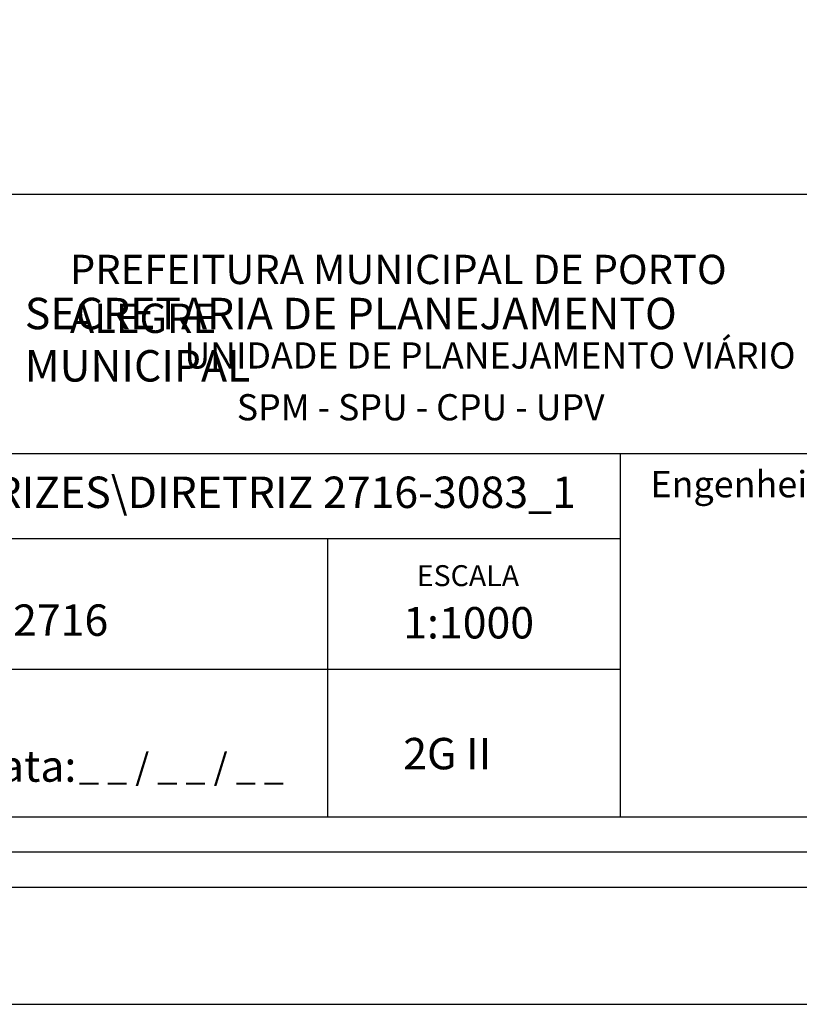
# Model space of a CAD drawing. Units: millimetres. Extents: x 185247 to 186057, y 1673075 to 1673639.
# Drawn here: x 185925 to 185992, y 1673075 to 1673159 of the extents above; entities that cross this region are included whole.
import ezdxf

# ---------------------------------------------------------------- set-up
doc = ezdxf.new("R2010")
doc.units = ezdxf.units.MM
doc.header["$LTSCALE"] = 5
doc.layers.add('T-DIM', color=1, linetype='Continuous')
doc.layers.add('T-TEXTP', color=7, linetype='Continuous')
doc.styles.get("Standard").update_dxf_attribs({"font": 'ARIAL.TTF'})

msp = doc.modelspace()

# ---------------------------------------------------------------- linework, layer by layer
msp.add_line((186047.02, 1673084.801), (185272.02, 1673084.801))
at = {"layer": 'Defpoints'}
msp.add_lwpolyline([(185637.02, 1673371.801), (185637.02, 1673074.801), (186057.02, 1673074.801), (186057.02, 1673371.801)], close=True, dxfattribs=at)
at = {"layer": 'T-DIM'}
msp.add_line((186044.02, 1673087.801), (185275.02, 1673087.801), dxfattribs=at)
at = {"layer": 'T-TEXTP'}
for p, q in [((185876.601, 1673144.076), (186041.02, 1673144.076)), ((185876.601, 1673121.902), (186041.02, 1673121.902)), ((185976.315, 1673090.801), (185976.315, 1673121.902)), ((185976.315, 1673114.611), (185876.601, 1673114.611)), ((185951.315, 1673090.801), (185951.315, 1673114.611)), ((185976.315, 1673103.423), (185876.601, 1673103.423)), ((186041.02, 1673090.801), (185876.601, 1673090.801))]:
    msp.add_line(p, q, dxfattribs=at)

# ---------------------------------------------------------------- texts
at = {"layer": 'T-TEXTP', "attachment_point": 1}
for s, insert, char_height in [('{\\fArial|b0|i0|c0|p34;\\H1.12x;PREFEITURA MUNICIPAL DE PORTO ALEGRE}', (185929.269, 1673138.891), 2.23755), ('{\\fArial|b1|i0|c0|p34;\\H1.034x;SECRETARIA DE PLANEJAMENTO MUNICIPAL}', (185925.414, 1673135.211), 2.59556), ('{\\fArial|b0|i0|c0|p34;UNIDADE DE PLANEJAMENTO VIÁRIO}', (185939.057, 1673131.402), 2.23755), ('{\\fArial|b0|i0|c0|p34;SPM - SPU - CPU - UPV}', (185943.534, 1673126.971), 2.23755), ('Arquivo:577\\\\C\\\\UPV\\\\DIRETRIZES\\\\DIRETRIZ 2716-3083_1', (185878.432, 1673119.924), 2.68506), ('{\\fArial|b0|i0|c0|p34;Engenheiro / Arquiteto:}', (185978.883, 1673120.401), 2.25), ('{\\fArial|b0|i0|c0|p34;ESCALA}', (185958.915, 1673112.349), 1.79004), ('Local: Av. Ipiranga/Diretriz 2716', (185878.438, 1673108.993), 2.68506), ('{\\fArial|b0|i0|c0|p34;1:1000}', (185957.757, 1673108.768), 2.68506), ('2G II', (185957.757, 1673097.58), 2.6851), ('{\\fArial|b0|i0|c0|p34;Data:}', (185920.774, 1673096.515), 2.68506), ('{\\fArial|b0|i0|c0|p34;_ _ / _ _ / _ _}', (185930.044, 1673096.254), 2.25)]:
    msp.add_mtext(s, dxfattribs=dict(at, insert=insert, char_height=char_height))

doc.saveas('drawing.dxf')
